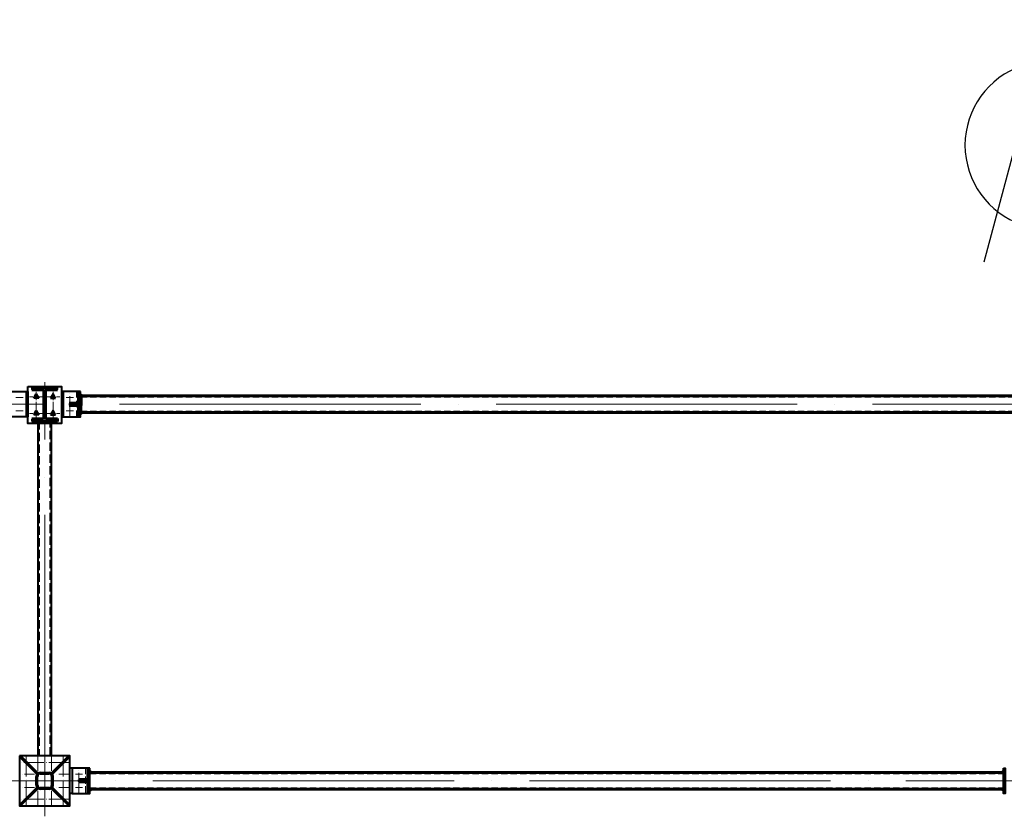
# Model space of a CAD drawing. Units: millimetres. Extents: x 24044 to 9359913, y -1306974 to 117082.
# Drawn here: x 170740 to 176624, y -1036566 to -1031808 of the extents above; entities that cross this region are included whole.
import ezdxf

# ---------------------------------------------------------------- set-up
doc = ezdxf.new("R2010")
doc.units = ezdxf.units.MM
for name, pattern in [('ACAD_ISO04W100', [30, 24, -3, 0, -3]), ('ACAD_ISO10W100', [18, 12, -3, 0, -3]), ('DASHED', [19.05, 12.7, -6.35]), ('GOST2.303 4', [7, 5, -2, 0])]:
    doc.linetypes.add(name, pattern=pattern)
for name, color, linetype, lineweight in [('Osi', 30, 'ACAD_ISO04W100', 15), ('Болт', 243, 'Continuous', 40), ('Маркировка', 11, 'Continuous', 15), ('Сварка', 191, 'Continuous', 25), ('Сталь', 131, 'Continuous', 15), ('Сталь осн.', 151, 'Continuous', 40), ('Сталь основ.', 151, 'Continuous', 60), ('Текст', 213, 'Continuous', 30)]:
    doc.layers.add(name, color=color, linetype=linetype, lineweight=lineweight)

msp = doc.modelspace()

# ---------------------------------------------------------------- hatches: boundary and pattern name
at = {"layer": 'Сварка', "linetype": 'Continuous'}
h = msp.add_hatch(color=256, dxfattribs=at)
edge = h.paths.add_edge_path()
edge.add_line((171093.817, -1034099.45), (171093.817, -1034089.65))
edge.add_arc((171093.718, -1034099.551), 9.901, 89.4271186, 180.5728814)
edge.add_line((171083.817, -1034099.65), (171093.617, -1034099.65))
edge.add_line((171093.617, -1034099.65), (171093.817, -1034099.45))
h = msp.add_hatch(color=256, dxfattribs=at)
edge = h.paths.add_edge_path()
edge.add_line((171103.817, -1034054.45), (171103.817, -1034044.65))
edge.add_arc((171103.916, -1034054.551), 9.901, -0.5728814, 90.5728814, ccw=False)
edge.add_line((171113.817, -1034054.65), (171104.017, -1034054.65))
edge.add_line((171104.017, -1034054.65), (171103.817, -1034054.45))
h = msp.add_hatch(color=256, dxfattribs=at)
edge = h.paths.add_edge_path()
edge.add_line((171093.817, -1034109.85), (171093.817, -1034119.65))
edge.add_arc((171093.718, -1034109.749), 9.901, 179.4271186, 270.5728814, ccw=False)
edge.add_line((171083.817, -1034109.65), (171093.617, -1034109.65))
edge.add_line((171093.617, -1034109.65), (171093.817, -1034109.85))
h = msp.add_hatch(color=256, dxfattribs=at)
edge = h.paths.add_edge_path()
edge.add_line((171103.817, -1034154.85), (171103.817, -1034164.65))
edge.add_arc((171103.916, -1034154.749), 9.901, 269.4271186, 360.5728814)
edge.add_line((171113.817, -1034154.65), (171104.017, -1034154.65))
edge.add_line((171104.017, -1034154.65), (171103.817, -1034154.85))
h = msp.add_hatch(color=256, dxfattribs=at)
edge = h.paths.add_edge_path()
edge.add_line((171158.817, -1036303.952), (171158.817, -1036294.152))
edge.add_arc((171158.916, -1036304.053), 9.901, -0.5728814, 90.5728814, ccw=False)
edge.add_line((171168.817, -1036304.152), (171159.017, -1036304.152))
edge.add_line((171159.017, -1036304.152), (171158.817, -1036303.952))
h = msp.add_hatch(color=256, dxfattribs=at)
edge = h.paths.add_edge_path()
edge.add_line((176618.817, -1036303.952), (176618.817, -1036294.152))
edge.add_arc((176618.718, -1036304.053), 9.901, 89.4271186, 180.5728814)
edge.add_line((176608.817, -1036304.152), (176618.617, -1036304.152))
edge.add_line((176618.617, -1036304.152), (176618.817, -1036303.952))
h = msp.add_hatch(color=256, dxfattribs=at)
edge = h.paths.add_edge_path()
edge.add_line((171148.817, -1036348.952), (171148.817, -1036339.152))
edge.add_arc((171148.718, -1036349.053), 9.901, 89.4271186, 180.5728814)
edge.add_line((171138.817, -1036349.152), (171148.617, -1036349.152))
edge.add_line((171148.617, -1036349.152), (171148.817, -1036348.952))
h = msp.add_hatch(color=256, dxfattribs=at)
edge = h.paths.add_edge_path()
edge.add_line((171148.817, -1036359.352), (171148.817, -1036369.152))
edge.add_arc((171148.718, -1036359.251), 9.901, 179.4271186, 270.5728814, ccw=False)
edge.add_line((171138.817, -1036359.152), (171148.617, -1036359.152))
edge.add_line((171148.617, -1036359.152), (171148.817, -1036359.352))
h = msp.add_hatch(color=256, dxfattribs=at)
edge = h.paths.add_edge_path()
edge.add_line((171158.817, -1036404.352), (171158.817, -1036414.152))
edge.add_arc((171158.916, -1036404.251), 9.901, 269.4271186, 360.5728814)
edge.add_line((171168.817, -1036404.152), (171159.017, -1036404.152))
edge.add_line((171159.017, -1036404.152), (171158.817, -1036404.352))
h = msp.add_hatch(color=256, dxfattribs=at)
edge = h.paths.add_edge_path()
edge.add_line((176618.817, -1036404.352), (176618.817, -1036414.152))
edge.add_arc((176618.718, -1036404.251), 9.901, 179.4271186, 270.5728814, ccw=False)
edge.add_line((176608.817, -1036404.152), (176618.617, -1036404.152))
edge.add_line((176618.617, -1036404.152), (176618.817, -1036404.352))

# ---------------------------------------------------------------- linework, layer by layer
at = {"layer": 'Osi', "ltscale": 75}
for p, q in [((170888.817, -1036566.289), (170888.817, -1033973.08)), ((224888.817, -1034104.65), (128888.817, -1034104.65)), ((128783.817, -1036354.152), (224783.817, -1036354.152))]:
    msp.add_line(p, q, dxfattribs=at)
at = {"layer": 'Osi', "ltscale": 2}
for p, q in [((170838.817, -1034199.645), (170838.817, -1034019.645)), ((170938.817, -1034199.645), (170938.817, -1034019.645)), ((170878.817, -1034059.65), (170798.817, -1034059.65)), ((170898.817, -1034059.65), (170978.817, -1034059.65)), ((170878.817, -1034159.65), (170798.817, -1034159.65)), ((170898.817, -1034159.65), (170978.817, -1034159.65))]:
    msp.add_line(p, q, dxfattribs=at)
at = {"layer": 'Osi', "ltscale": 5}
for p, q in [((171038.817, -1034176.604), (171038.817, -1034032.303)), ((170717.402, -1034064.65), (170760.232, -1034064.65)), ((171060.232, -1034064.65), (171017.402, -1034064.65)), ((170717.402, -1034144.65), (170760.232, -1034144.65)), ((171060.232, -1034144.65), (171017.402, -1034144.65)), ((170778.817, -1036209.152), (170778.817, -1036504.152)), ((170848.817, -1036209.152), (170848.817, -1036294.594)), ((170928.817, -1036209.152), (170928.817, -1036294.594)), ((170998.817, -1036209.152), (170998.817, -1036504.152)), ((171033.817, -1036244.152), (170743.817, -1036244.152)), ((171115.232, -1036314.152), (171072.402, -1036314.152)), ((171115.232, -1036314.152), (171072.402, -1036314.152)), ((171093.817, -1036426.105), (171093.817, -1036281.804)), ((171093.817, -1036426.105), (171093.817, -1036281.804)), ((171115.232, -1036394.152), (171072.402, -1036394.152)), ((171115.232, -1036394.152), (171072.402, -1036394.152)), ((170848.817, -1036413.71), (170848.817, -1036499.152)), ((170928.817, -1036413.71), (170928.817, -1036499.152)), ((171033.817, -1036464.152), (170743.817, -1036464.152))]:
    msp.add_line(p, q, dxfattribs=at)
at = {"layer": 'Osi', "ltscale": 7}
msp.add_line((170888.817, -1036204.152), (170888.817, -1036504.152), dxfattribs=at)
at = {"layer": 'Osi', "linetype": 'ACAD_ISO10W100', "ltscale": 5}
for p, q in [((170828.817, -1036314.152), (170743.817, -1036314.152)), ((171033.817, -1036314.152), (170948.817, -1036314.152)), ((170828.817, -1036394.152), (170743.817, -1036394.152)), ((171033.817, -1036394.152), (170948.817, -1036394.152))]:
    msp.add_line(p, q, dxfattribs=at)
at = {"layer": 'Болт', "linetype": 'DASHED', "ltscale": 150}
for points in [[(170853.823, -1034068.307), (170823.823, -1034068.307), (170838.823, -1034042.326), (170838.823, -1034042.326)], [(170923.811, -1034068.307), (170953.811, -1034068.307), (170938.811, -1034042.326), (170938.811, -1034042.326)], [(170853.823, -1034168.307), (170823.823, -1034168.307), (170838.823, -1034142.326), (170838.823, -1034142.326)], [(170923.811, -1034168.307), (170953.811, -1034168.307), (170938.811, -1034142.326), (170938.811, -1034142.326)]]:
    msp.add_lwpolyline(points, close=True, dxfattribs=at)
at = {"layer": 'Маркировка', "linetype": 'Continuous', "ltscale": 10}
for p, q in [((170778.817, -1036504.152), (170778.817, -1036464.152)), ((170848.817, -1036504.152), (170848.817, -1036464.152)), ((170928.817, -1036504.152), (170928.817, -1036464.152)), ((170998.817, -1036504.152), (170998.817, -1036464.152))]:
    msp.add_line(p, q, dxfattribs=at)
at = {"layer": 'Сварка', "ltscale": 100}
for points in [[(170788.817, -1034029.65), (170788.817, -1034032.65), (170778.817, -1034032.65), (170788.817, -1034032.65), (170788.817, -1034041.65), (170778.817, -1034041.65), (170788.817, -1034041.65), (170788.817, -1034050.65), (170778.817, -1034050.65), (170788.817, -1034050.65), (170788.817, -1034059.65), (170778.817, -1034059.65), (170788.817, -1034059.65), (170788.817, -1034068.65), (170778.817, -1034068.65), (170788.817, -1034068.65), (170788.817, -1034077.65), (170778.817, -1034077.65), (170788.817, -1034077.65), (170788.817, -1034086.65), (170778.817, -1034086.65), (170788.817, -1034086.65), (170788.817, -1034095.65), (170778.817, -1034095.65), (170788.817, -1034095.65), (170788.817, -1034104.65), (170778.817, -1034104.65), (170788.817, -1034104.65), (170788.817, -1034113.65), (170778.817, -1034113.65), (170788.817, -1034113.65), (170788.817, -1034122.65), (170778.817, -1034122.65), (170788.817, -1034122.65), (170788.817, -1034131.65), (170778.817, -1034131.65), (170788.817, -1034131.65), (170788.817, -1034140.65), (170778.817, -1034140.65), (170788.817, -1034140.65), (170788.817, -1034149.65), (170778.817, -1034149.65), (170788.817, -1034149.65), (170788.817, -1034158.65), (170778.817, -1034158.65), (170788.817, -1034158.65), (170788.817, -1034167.65), (170778.817, -1034167.65), (170788.817, -1034167.65), (170788.817, -1034176.65), (170778.817, -1034176.65), (170788.817, -1034176.65), (170788.817, -1034179.65)], [(170813.317, -1034006.152), (170816.817, -1034006.152), (170816.817, -1033996.152), (170816.817, -1034006.152), (170825.817, -1034006.152), (170825.817, -1033996.152), (170825.817, -1034006.152), (170834.817, -1034006.152), (170834.817, -1033996.152), (170834.817, -1034006.152), (170843.817, -1034006.152), (170843.817, -1033996.152), (170843.817, -1034006.152), (170852.817, -1034006.152), (170852.817, -1033996.152), (170852.817, -1034006.152), (170861.817, -1034006.152), (170861.817, -1033996.152), (170861.817, -1034006.152), (170870.817, -1034006.152), (170870.817, -1033996.152), (170870.817, -1034006.152), (170879.817, -1034006.152), (170879.817, -1033996.152), (170879.817, -1034006.152), (170888.817, -1034006.152), (170888.817, -1033996.152), (170888.817, -1034006.152), (170897.817, -1034006.152), (170897.817, -1033996.152), (170897.817, -1034006.152), (170906.817, -1034006.152), (170906.817, -1033996.152), (170906.817, -1034006.152), (170915.817, -1034006.152), (170915.817, -1033996.152), (170915.817, -1034006.152), (170924.817, -1034006.152), (170924.817, -1033996.152), (170924.817, -1034006.152), (170933.817, -1034006.152), (170933.817, -1033996.152), (170933.817, -1034006.152), (170942.817, -1034006.152), (170942.817, -1033996.152), (170942.817, -1034006.152), (170951.817, -1034006.152), (170951.817, -1033996.152), (170951.817, -1034006.152), (170960.817, -1034006.152), (170960.817, -1033996.152), (170960.817, -1034006.152), (170964.317, -1034006.152)], [(170988.817, -1034029.65), (170988.817, -1034032.65), (170998.817, -1034032.65), (170988.817, -1034032.65), (170988.817, -1034041.65), (170998.817, -1034041.65), (170988.817, -1034041.65), (170988.817, -1034050.65), (170998.817, -1034050.65), (170988.817, -1034050.65), (170988.817, -1034059.65), (170998.817, -1034059.65), (170988.817, -1034059.65), (170988.817, -1034068.65), (170998.817, -1034068.65), (170988.817, -1034068.65), (170988.817, -1034077.65), (170998.817, -1034077.65), (170988.817, -1034077.65), (170988.817, -1034086.65), (170998.817, -1034086.65), (170988.817, -1034086.65), (170988.817, -1034095.65), (170998.817, -1034095.65), (170988.817, -1034095.65), (170988.817, -1034104.65), (170998.817, -1034104.65), (170988.817, -1034104.65), (170988.817, -1034113.65), (170998.817, -1034113.65), (170988.817, -1034113.65), (170988.817, -1034122.65), (170998.817, -1034122.65), (170988.817, -1034122.65), (170988.817, -1034131.65), (170998.817, -1034131.65), (170988.817, -1034131.65), (170988.817, -1034140.65), (170998.817, -1034140.65), (170988.817, -1034140.65), (170988.817, -1034149.65), (170998.817, -1034149.65), (170988.817, -1034149.65), (170988.817, -1034158.65), (170998.817, -1034158.65), (170988.817, -1034158.65), (170988.817, -1034167.65), (170998.817, -1034167.65), (170988.817, -1034167.65), (170988.817, -1034176.65), (170998.817, -1034176.65), (170988.817, -1034176.65), (170988.817, -1034179.65)], [(171093.817, -1034029.65), (171093.817, -1034032.65), (171083.817, -1034032.65), (171093.817, -1034032.65), (171093.817, -1034041.65), (171083.817, -1034041.65), (171093.817, -1034041.65), (171093.817, -1034050.65), (171083.817, -1034050.65), (171093.817, -1034050.65), (171093.817, -1034059.65), (171083.817, -1034059.65), (171093.817, -1034059.65), (171093.817, -1034068.65), (171083.817, -1034068.65), (171093.817, -1034068.65), (171093.817, -1034077.65), (171083.817, -1034077.65), (171093.817, -1034077.65), (171093.817, -1034086.65), (171083.817, -1034086.65), (171093.817, -1034086.65), (171093.817, -1034095.65), (171083.817, -1034095.65), (171093.817, -1034095.65), (171093.817, -1034104.65), (171083.817, -1034104.65), (171093.817, -1034104.65), (171093.817, -1034113.65), (171083.817, -1034113.65), (171093.817, -1034113.65), (171093.817, -1034122.65), (171083.817, -1034122.65), (171093.817, -1034122.65), (171093.817, -1034131.65), (171083.817, -1034131.65), (171093.817, -1034131.65), (171093.817, -1034140.65), (171083.817, -1034140.65), (171093.817, -1034140.65), (171093.817, -1034149.65), (171083.817, -1034149.65), (171093.817, -1034149.65), (171093.817, -1034158.65), (171083.817, -1034158.65), (171093.817, -1034158.65), (171093.817, -1034167.65), (171083.817, -1034167.65), (171093.817, -1034167.65), (171093.817, -1034176.65), (171083.817, -1034176.65), (171093.817, -1034176.65), (171093.817, -1034179.65)], [(171038.817, -1034099.65), (171039.317, -1034099.65), (171039.317, -1034089.65), (171039.317, -1034099.65), (171048.317, -1034099.65), (171048.317, -1034089.65), (171048.317, -1034099.65), (171057.317, -1034099.65), (171057.317, -1034089.65), (171057.317, -1034099.65), (171066.317, -1034099.65), (171066.317, -1034089.65), (171066.317, -1034099.65), (171075.317, -1034099.65), (171075.317, -1034089.65), (171075.317, -1034099.65), (171084.317, -1034099.65), (171084.317, -1034089.65), (171084.317, -1034099.65), (171093.317, -1034099.65), (171093.317, -1034089.65), (171093.317, -1034099.65), (171093.817, -1034099.65)], [(171104.017, -1034054.65), (171104.016, -1034055.251), (171114.016, -1034055.271), (171104.016, -1034055.251), (171103.998, -1034064.251), (171113.998, -1034064.271), (171103.998, -1034064.251), (171103.98, -1034073.251), (171113.98, -1034073.271), (171103.98, -1034073.251), (171103.962, -1034082.251), (171113.962, -1034082.27), (171103.962, -1034082.251), (171103.944, -1034091.251), (171113.944, -1034091.27), (171103.944, -1034091.251), (171103.926, -1034100.25), (171113.926, -1034100.27), (171103.926, -1034100.25), (171103.908, -1034109.25), (171113.908, -1034109.27), (171103.908, -1034109.25), (171103.89, -1034118.25), (171113.89, -1034118.27), (171103.89, -1034118.25), (171103.872, -1034127.25), (171113.872, -1034127.27), (171103.872, -1034127.25), (171103.854, -1034136.25), (171113.854, -1034136.27), (171103.854, -1034136.25), (171103.836, -1034145.25), (171113.836, -1034145.27), (171103.836, -1034145.25), (171103.818, -1034154.25), (171113.818, -1034154.27), (171103.818, -1034154.25), (171103.817, -1034154.85)], [(171038.817, -1034109.65), (171039.317, -1034109.65), (171039.317, -1034119.65), (171039.317, -1034109.65), (171048.317, -1034109.65), (171048.317, -1034119.65), (171048.317, -1034109.65), (171057.317, -1034109.65), (171057.317, -1034119.65), (171057.317, -1034109.65), (171066.317, -1034109.65), (171066.317, -1034119.65), (171066.317, -1034109.65), (171075.317, -1034109.65), (171075.317, -1034119.65), (171075.317, -1034109.65), (171084.317, -1034109.65), (171084.317, -1034119.65), (171084.317, -1034109.65), (171093.317, -1034109.65), (171093.317, -1034119.65), (171093.317, -1034109.65), (171093.817, -1034109.65)]]:
    msp.add_lwpolyline(points, dxfattribs=at)
at = {"layer": 'Сварка', "ltscale": 150}
for points in [[(170872.817, -1034017.652), (170870.067, -1034017.652), (170870.067, -1034027.652), (170870.067, -1034017.652), (170861.067, -1034017.652), (170861.067, -1034027.652), (170861.067, -1034017.652), (170852.067, -1034017.652), (170852.067, -1034027.652), (170852.067, -1034017.652), (170843.067, -1034017.652), (170843.067, -1034027.652), (170843.067, -1034017.652), (170834.067, -1034017.652), (170834.067, -1034027.652), (170834.067, -1034017.652), (170825.067, -1034017.652), (170825.067, -1034027.652), (170825.067, -1034017.652), (170816.067, -1034017.652), (170816.067, -1034027.652), (170816.067, -1034017.652), (170813.317, -1034017.652)], [(170885.817, -1034030.652), (170885.761, -1034029.443), (170875.804, -1034030.373), (170885.761, -1034029.443), (170882.01, -1034021.459), (170874.938, -1034028.53), (170882.01, -1034021.459), (170874.026, -1034017.708), (170873.096, -1034027.665), (170874.026, -1034017.708), (170872.817, -1034017.652)], [(170885.817, -1034180.652), (170885.817, -1034177.652), (170875.817, -1034177.652), (170885.817, -1034177.652), (170885.817, -1034168.652), (170875.817, -1034168.652), (170885.817, -1034168.652), (170885.817, -1034159.652), (170875.817, -1034159.652), (170885.817, -1034159.652), (170885.817, -1034150.652), (170875.817, -1034150.652), (170885.817, -1034150.652), (170885.817, -1034141.652), (170875.817, -1034141.652), (170885.817, -1034141.652), (170885.817, -1034132.652), (170875.817, -1034132.652), (170885.817, -1034132.652), (170885.817, -1034123.652), (170875.817, -1034123.652), (170885.817, -1034123.652), (170885.817, -1034114.652), (170875.817, -1034114.652), (170885.817, -1034114.652), (170885.817, -1034105.652), (170875.817, -1034105.652), (170885.817, -1034105.652), (170885.817, -1034096.652), (170875.817, -1034096.652), (170885.817, -1034096.652), (170885.817, -1034087.652), (170875.817, -1034087.652), (170885.817, -1034087.652), (170885.817, -1034078.652), (170875.817, -1034078.652), (170885.817, -1034078.652), (170885.817, -1034069.652), (170875.817, -1034069.652), (170885.817, -1034069.652), (170885.817, -1034060.652), (170875.817, -1034060.652), (170885.817, -1034060.652), (170885.817, -1034051.652), (170875.817, -1034051.652), (170885.817, -1034051.652), (170885.817, -1034042.652), (170875.817, -1034042.652), (170885.817, -1034042.652), (170885.817, -1034033.652), (170875.817, -1034033.652), (170885.817, -1034033.652), (170885.817, -1034030.652)], [(170904.817, -1034017.652), (170903.609, -1034017.708), (170904.538, -1034027.665), (170903.609, -1034017.708), (170895.625, -1034021.459), (170902.696, -1034028.53), (170895.625, -1034021.459), (170891.873, -1034029.443), (170901.83, -1034030.373), (170891.873, -1034029.443), (170891.817, -1034030.652)], [(170891.817, -1034031.65), (170891.817, -1034034.65), (170901.817, -1034034.65), (170891.817, -1034034.65), (170891.817, -1034043.65), (170901.817, -1034043.65), (170891.817, -1034043.65), (170891.817, -1034052.65), (170901.817, -1034052.65), (170891.817, -1034052.65), (170891.817, -1034061.65), (170901.817, -1034061.65), (170891.817, -1034061.65), (170891.817, -1034070.65), (170901.817, -1034070.65), (170891.817, -1034070.65), (170891.817, -1034079.65), (170901.817, -1034079.65), (170891.817, -1034079.65), (170891.817, -1034088.65), (170901.817, -1034088.65), (170891.817, -1034088.65), (170891.817, -1034097.65), (170901.817, -1034097.65), (170891.817, -1034097.65), (170891.817, -1034106.65), (170901.817, -1034106.65), (170891.817, -1034106.65), (170891.817, -1034115.65), (170901.817, -1034115.65), (170891.817, -1034115.65), (170891.817, -1034124.65), (170901.817, -1034124.65), (170891.817, -1034124.65), (170891.817, -1034133.65), (170901.817, -1034133.65), (170891.817, -1034133.65), (170891.817, -1034142.65), (170901.817, -1034142.65), (170891.817, -1034142.65), (170891.817, -1034151.65), (170901.817, -1034151.65), (170891.817, -1034151.65), (170891.817, -1034160.65), (170901.817, -1034160.65), (170891.817, -1034160.65), (170891.817, -1034169.65), (170901.817, -1034169.65), (170891.817, -1034169.65), (170891.817, -1034178.65), (170901.817, -1034178.65), (170891.817, -1034178.65), (170891.817, -1034181.65)], [(170964.317, -1034017.652), (170961.567, -1034017.652), (170961.567, -1034027.652), (170961.567, -1034017.652), (170952.567, -1034017.652), (170952.567, -1034027.652), (170952.567, -1034017.652), (170943.567, -1034017.652), (170943.567, -1034027.652), (170943.567, -1034017.652), (170934.567, -1034017.652), (170934.567, -1034027.652), (170934.567, -1034017.652), (170925.567, -1034017.652), (170925.567, -1034027.652), (170925.567, -1034017.652), (170916.567, -1034017.652), (170916.567, -1034027.652), (170916.567, -1034017.652), (170907.567, -1034017.652), (170907.567, -1034027.652), (170907.567, -1034017.652), (170904.817, -1034017.652)], [(170813.317, -1034193.652), (170816.067, -1034193.652), (170816.067, -1034183.652), (170816.067, -1034193.652), (170825.067, -1034193.652), (170825.067, -1034183.652), (170825.067, -1034193.652), (170834.067, -1034193.652), (170834.067, -1034183.652), (170834.067, -1034193.652), (170843.067, -1034193.652), (170843.067, -1034183.652), (170843.067, -1034193.652), (170852.067, -1034193.652), (170852.067, -1034183.652), (170852.067, -1034193.652), (170861.067, -1034193.652), (170861.067, -1034183.652), (170861.067, -1034193.652), (170870.067, -1034193.652), (170870.067, -1034183.652), (170870.067, -1034193.652), (170872.817, -1034193.652)], [(170964.317, -1034205.152), (170960.817, -1034205.152), (170960.817, -1034215.152), (170960.817, -1034205.152), (170951.817, -1034205.152), (170951.817, -1034215.152), (170951.817, -1034205.152), (170942.817, -1034205.152), (170942.817, -1034215.152), (170942.817, -1034205.152), (170933.817, -1034205.152), (170933.817, -1034215.152), (170933.817, -1034205.152), (170924.817, -1034205.152), (170924.817, -1034215.152), (170924.817, -1034205.152), (170915.817, -1034205.152), (170915.817, -1034215.152), (170915.817, -1034205.152), (170906.817, -1034205.152), (170906.817, -1034215.152), (170906.817, -1034205.152), (170897.817, -1034205.152), (170897.817, -1034215.152), (170897.817, -1034205.152), (170888.817, -1034205.152), (170888.817, -1034215.152), (170888.817, -1034205.152), (170879.817, -1034205.152), (170879.817, -1034215.152), (170879.817, -1034205.152), (170870.817, -1034205.152), (170870.817, -1034215.152), (170870.817, -1034205.152), (170861.817, -1034205.152), (170861.817, -1034215.152), (170861.817, -1034205.152), (170852.817, -1034205.152), (170852.817, -1034215.152), (170852.817, -1034205.152), (170843.817, -1034205.152), (170843.817, -1034215.152), (170843.817, -1034205.152), (170834.817, -1034205.152), (170834.817, -1034215.152), (170834.817, -1034205.152), (170825.817, -1034205.152), (170825.817, -1034215.152), (170825.817, -1034205.152), (170816.817, -1034205.152), (170816.817, -1034215.152), (170816.817, -1034205.152), (170813.317, -1034205.152)], [(170872.817, -1034193.652), (170874.026, -1034193.595), (170873.096, -1034183.639), (170874.026, -1034193.595), (170882.01, -1034189.844), (170874.938, -1034182.773), (170882.01, -1034189.844), (170885.761, -1034181.86), (170875.804, -1034180.931), (170885.761, -1034181.86), (170885.817, -1034180.652)], [(170891.817, -1034180.652), (170891.873, -1034181.86), (170901.83, -1034180.931), (170891.873, -1034181.86), (170895.625, -1034189.844), (170902.696, -1034182.773), (170895.625, -1034189.844), (170903.609, -1034193.595), (170904.538, -1034183.639), (170903.609, -1034193.595), (170904.817, -1034193.652)], [(170904.817, -1034193.652), (170907.567, -1034193.652), (170907.567, -1034183.652), (170907.567, -1034193.652), (170916.567, -1034193.652), (170916.567, -1034183.652), (170916.567, -1034193.652), (170925.567, -1034193.652), (170925.567, -1034183.652), (170925.567, -1034193.652), (170934.567, -1034193.652), (170934.567, -1034183.652), (170934.567, -1034193.652), (170943.567, -1034193.652), (170943.567, -1034183.652), (170943.567, -1034193.652), (170952.567, -1034193.652), (170952.567, -1034183.652), (170952.567, -1034193.652), (170961.567, -1034193.652), (170961.567, -1034183.652), (170961.567, -1034193.652), (170964.317, -1034193.652)], [(170964.317, -1034193.652), (170964.317, -1034194.902), (170974.317, -1034194.902), (170964.317, -1034194.902), (170964.317, -1034203.902), (170974.317, -1034203.902), (170964.317, -1034203.902), (170964.317, -1034205.152)]]:
    msp.add_lwpolyline(points, dxfattribs=at)
at = {"layer": 'Сварка', "linetype": 'Continuous'}
for points in [[(171093.817, -1034099.45), (171093.817, -1034089.65, 0.42008285), (171083.817, -1034099.65), (171093.617, -1034099.65), (171093.817, -1034099.45)], [(171103.817, -1034054.45), (171103.817, -1034044.65, -0.42008285), (171113.817, -1034054.65), (171104.017, -1034054.65), (171103.817, -1034054.45)], [(171093.817, -1034109.85), (171093.817, -1034119.65, -0.42008285), (171083.817, -1034109.65), (171093.617, -1034109.65), (171093.817, -1034109.85)], [(171103.817, -1034154.85), (171103.817, -1034164.65, 0.42008285), (171113.817, -1034154.65), (171104.017, -1034154.65), (171103.817, -1034154.85)]]:
    msp.add_lwpolyline(points, format="xyb", dxfattribs=at)
at = {"layer": 'Сварка', "ltscale": 100, "elevation": 0}
for points in [[(171148.817, -1036279.152), (171148.817, -1036282.152), (171138.817, -1036282.152), (171148.817, -1036282.152), (171148.817, -1036291.152), (171138.817, -1036291.152), (171148.817, -1036291.152), (171148.817, -1036300.152), (171138.817, -1036300.152), (171148.817, -1036300.152), (171148.817, -1036309.152), (171138.817, -1036309.152), (171148.817, -1036309.152), (171148.817, -1036318.152), (171138.817, -1036318.152), (171148.817, -1036318.152), (171148.817, -1036327.152), (171138.817, -1036327.152), (171148.817, -1036327.152), (171148.817, -1036336.152), (171138.817, -1036336.152), (171148.817, -1036336.152), (171148.817, -1036345.152), (171138.817, -1036345.152), (171148.817, -1036345.152), (171148.817, -1036354.152), (171138.817, -1036354.152), (171148.817, -1036354.152), (171148.817, -1036363.152), (171138.817, -1036363.152), (171148.817, -1036363.152), (171148.817, -1036372.152), (171138.817, -1036372.152), (171148.817, -1036372.152), (171148.817, -1036381.152), (171138.817, -1036381.152), (171148.817, -1036381.152), (171148.817, -1036390.152), (171138.817, -1036390.152), (171148.817, -1036390.152), (171148.817, -1036399.152), (171138.817, -1036399.152), (171148.817, -1036399.152), (171148.817, -1036408.152), (171138.817, -1036408.152), (171148.817, -1036408.152), (171148.817, -1036417.152), (171138.817, -1036417.152), (171148.817, -1036417.152), (171148.817, -1036426.152), (171138.817, -1036426.152), (171148.817, -1036426.152), (171148.817, -1036429.152)], [(171093.817, -1036349.152), (171094.317, -1036349.152), (171094.317, -1036339.152), (171094.317, -1036349.152), (171103.317, -1036349.152), (171103.317, -1036339.152), (171103.317, -1036349.152), (171112.317, -1036349.152), (171112.317, -1036339.152), (171112.317, -1036349.152), (171121.317, -1036349.152), (171121.317, -1036339.152), (171121.317, -1036349.152), (171130.317, -1036349.152), (171130.317, -1036339.152), (171130.317, -1036349.152), (171139.317, -1036349.152), (171139.317, -1036339.152), (171139.317, -1036349.152), (171148.317, -1036349.152), (171148.317, -1036339.152), (171148.317, -1036349.152), (171148.817, -1036349.152)], [(171093.817, -1036359.152), (171094.317, -1036359.152), (171094.317, -1036369.152), (171094.317, -1036359.152), (171103.317, -1036359.152), (171103.317, -1036369.152), (171103.317, -1036359.152), (171112.317, -1036359.152), (171112.317, -1036369.152), (171112.317, -1036359.152), (171121.317, -1036359.152), (171121.317, -1036369.152), (171121.317, -1036359.152), (171130.317, -1036359.152), (171130.317, -1036369.152), (171130.317, -1036359.152), (171139.317, -1036359.152), (171139.317, -1036369.152), (171139.317, -1036359.152), (171148.317, -1036359.152), (171148.317, -1036369.152), (171148.317, -1036359.152), (171148.817, -1036359.152)]]:
    msp.add_lwpolyline(points, dxfattribs=at)
at = {"layer": 'Сварка', "linetype": 'Continuous', "elevation": 0}
for points in [[(171158.817, -1036303.952), (171158.817, -1036294.152, -0.42008285), (171168.817, -1036304.152), (171159.017, -1036304.152), (171158.817, -1036303.952)], [(176618.817, -1036303.952), (176618.817, -1036294.152, 0.42008285), (176608.817, -1036304.152), (176618.617, -1036304.152), (176618.817, -1036303.952)], [(171148.817, -1036348.952), (171148.817, -1036339.152, 0.42008285), (171138.817, -1036349.152), (171148.617, -1036349.152), (171148.817, -1036348.952)], [(171148.817, -1036359.352), (171148.817, -1036369.152, -0.42008285), (171138.817, -1036359.152), (171148.617, -1036359.152), (171148.817, -1036359.352)], [(171158.817, -1036404.352), (171158.817, -1036414.152, 0.42008285), (171168.817, -1036404.152), (171159.017, -1036404.152), (171158.817, -1036404.352)], [(176618.817, -1036404.352), (176618.817, -1036414.152, -0.42008285), (176608.817, -1036404.152), (176618.617, -1036404.152), (176618.817, -1036404.352)]]:
    msp.add_lwpolyline(points, format="xyb", dxfattribs=at)
at = {"layer": 'Сталь', "linetype": 'DASHED', "ltscale": 3}
for p, q in [((171078.817, -1034179.65), (171078.817, -1034029.65)), ((171103.817, -1034062.65), (176673.817, -1034062.65)), ((171103.817, -1034146.65), (176673.817, -1034146.65)), ((171133.817, -1036429.152), (171133.817, -1036279.152)), ((171133.817, -1036424.152), (171133.817, -1036284.152)), ((171158.817, -1036312.152), (176618.817, -1036312.152)), ((171158.817, -1036396.152), (176618.817, -1036396.152))]:
    msp.add_line(p, q, dxfattribs=at)
at = {"layer": 'Сталь', "linetype": 'GOST2.303 4', "ltscale": 10}
msp.add_lwpolyline([(170918.817, -1036204.152), (170918.817, -1034205.152), (170858.817, -1034205.152), (170858.817, -1036204.152)], dxfattribs=at)
at = {"layer": 'Сталь осн.', "ltscale": 100}
for p, q in [((170838.817, -1036380.152), (170838.817, -1036328.152)), ((170846.817, -1036380.152), (170846.817, -1036328.152)), ((170862.817, -1036304.152), (170914.817, -1036304.152)), ((170862.817, -1036312.152), (170914.817, -1036312.152)), ((170930.817, -1036380.152), (170930.817, -1036328.152)), ((170938.817, -1036380.152), (170938.817, -1036328.152)), ((171053.817, -1036279.152), (171038.817, -1036279.152)), ((170914.817, -1036396.152), (170862.817, -1036396.152)), ((170914.817, -1036404.152), (170862.817, -1036404.152)), ((171053.817, -1036429.152), (171038.817, -1036429.152))]:
    msp.add_line(p, q, dxfattribs=at)
for points in [[(170683.817, -1034029.65), (170778.817, -1034029.65), (170778.817, -1034179.65), (170683.817, -1034179.65)], [(171093.817, -1034029.65), (170998.817, -1034029.65), (170998.817, -1034179.65), (171093.817, -1034179.65)], [(171038.817, -1034099.65), (171093.817, -1034099.65), (171093.817, -1034109.65), (171038.817, -1034109.65)], [(171158.817, -1036279.152), (171148.817, -1036279.152), (171148.817, -1036429.152), (171158.817, -1036429.152)], [(176618.817, -1036279.152), (176628.817, -1036279.152), (176628.817, -1036429.152), (176618.817, -1036429.152)]]:
    msp.add_lwpolyline(points, close=True, dxfattribs=at)
for points in [[(170698.817, -1034029.65), (170788.817, -1034029.65), (170788.817, -1034179.65), (170698.817, -1034179.65), (170698.817, -1034179.65)], [(171078.817, -1034029.65), (170988.817, -1034029.65), (170988.817, -1034179.65), (171078.817, -1034179.65), (171078.817, -1034179.65)], [(170928.817, -1036204.152), (170928.817, -1034205.152), (170848.817, -1034205.152), (170848.817, -1036204.152)]]:
    msp.add_lwpolyline(points, dxfattribs=at)
at = {"layer": 'Сталь осн.', "ltscale": 150}
msp.add_lwpolyline([(170788.817, -1033999.65), (170988.817, -1033999.65), (170988.817, -1034219.65), (170788.817, -1034219.65), (170788.817, -1033999.65), (170788.817, -1033999.65)], dxfattribs=at)
msp.add_lwpolyline([(170891.817, -1034030.652), (170891.817, -1034180.652, 0.41421356), (170904.817, -1034193.652), (170964.317, -1034193.652), (170964.317, -1034205.152), (170813.317, -1034205.152), (170813.317, -1034193.652), (170872.817, -1034193.652, 0.41421356), (170885.817, -1034180.652), (170885.817, -1034030.652, 0.41421356), (170872.817, -1034017.652), (170813.317, -1034017.652), (170813.317, -1034006.152), (170964.317, -1034006.152), (170964.317, -1034017.652), (170904.817, -1034017.652, 0.41421356)], format="xyb", close=True, dxfattribs=at)
msp.add_lwpolyline([(170891.817, -1034030.652), (170891.817, -1034180.652, 0.41421356), (170904.817, -1034193.652), (170964.317, -1034193.652), (170964.317, -1034205.152), (170813.317, -1034205.152), (170813.317, -1034193.652), (170872.817, -1034193.652, 0.41421356), (170885.817, -1034180.652), (170885.817, -1034030.652, 0.41421356), (170872.817, -1034017.652), (170813.317, -1034017.652), (170813.317, -1034006.152), (170964.317, -1034006.152), (170964.317, -1034017.652), (170904.817, -1034017.652, 0.41421356)], format="xyb", close=True, dxfattribs=at)
at = {"layer": 'Сталь осн.', "ltscale": 100, "elevation": 0}
for points in [[(171103.817, -1034029.65), (171093.817, -1034029.65), (171093.817, -1034179.65), (171103.817, -1034179.65)], [(170738.817, -1036204.152), (170738.817, -1036504.152), (171038.817, -1036504.152), (171038.817, -1036204.152)], [(170740.282, -1036212.687), (170842.311, -1036314.717), (170849.382, -1036307.646), (170747.353, -1036205.616)], [(171030.282, -1036205.616), (170928.252, -1036307.646), (170935.323, -1036314.717), (171037.353, -1036212.687)], [(171148.817, -1036279.152), (171053.817, -1036279.152), (171053.817, -1036429.152), (171148.817, -1036429.152)], [(170747.353, -1036502.687), (170849.382, -1036400.658), (170842.311, -1036393.587), (170740.282, -1036495.616)], [(171037.353, -1036495.616), (170935.323, -1036393.587), (170928.252, -1036400.658), (171030.282, -1036502.687)], [(171093.817, -1036349.152), (171148.817, -1036349.152), (171148.817, -1036359.152), (171093.817, -1036359.152)]]:
    msp.add_lwpolyline(points, close=True, dxfattribs=at)
at = {"layer": 'Сталь осн.', "ltscale": 100}
for centre, radius, start, end in [((170862.817, -1036328.152), 24, 90, 180), ((170862.817, -1036328.152), 16, 90, 180), ((170914.817, -1036328.152), 24, 0, 90), ((170914.817, -1036328.152), 16, 0, 90), ((170862.817, -1036380.152), 24, 180, 270), ((170862.817, -1036380.152), 16, 180, 270), ((170914.817, -1036380.152), 16, 270, 0), ((170914.817, -1036380.152), 24, 270, 0)]:
    msp.add_arc(centre, radius, start, end, dxfattribs=at)
at = {"layer": 'Сталь основ.', "linetype": 'Continuous', "ltscale": 2.5}
for p, q in [((171103.817, -1034054.65), (176673.817, -1034054.65)), ((171103.817, -1034154.65), (176673.817, -1034154.65)), ((171158.817, -1036304.152), (176618.817, -1036304.152)), ((171158.817, -1036404.152), (176618.817, -1036404.152))]:
    msp.add_line(p, q, dxfattribs=at)
at = {"layer": 'Текст', "ltscale": 100}
msp.add_line((176888.817, -1031807.811), (176500.589, -1033256.7), dxfattribs=at)
msp.add_arc((176888.817, -1032557.811), 500, 36.8698976, 323.1301023, dxfattribs=at)

doc.saveas('drawing.dxf')
